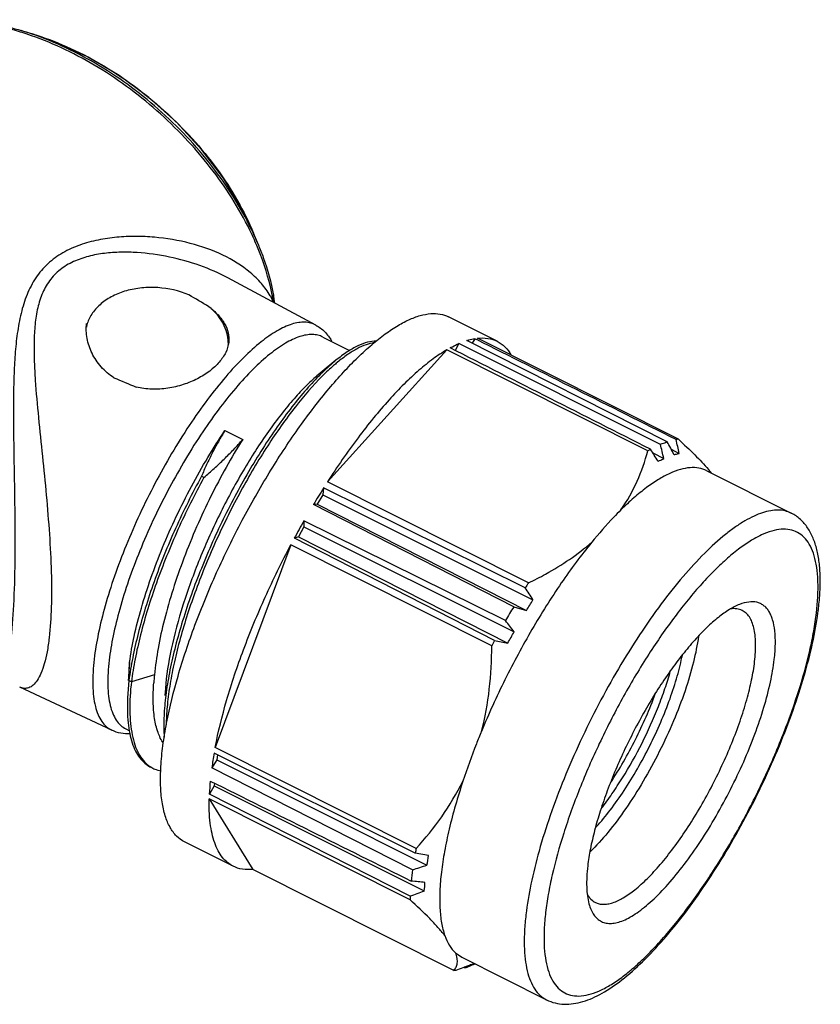
# Model space of a CAD drawing. Units: inches. Extents: x 1581 to 1878, y -1353 to -1143.
# Drawn here: x 1637 to 1662, y -1332 to -1301 of the extents above; entities that cross this region are included whole.
import ezdxf

# ---------------------------------------------------------------- set-up
doc = ezdxf.new("R2010")
doc.units = ezdxf.units.IN
doc.header["$MEASUREMENT"] = 0
doc.layers.get('0').update_dxf_attribs({"lineweight": 30})
doc.layers.add('02___PRT_ALL_AXES', color=7, linetype='Continuous')

msp = doc.modelspace()

# ---------------------------------------------------------------- linework, layer by layer
at = {"color": 7, "linetype": 'Continuous'}
for p, q in [((1637.177, -1301.437), (1637.531, -1301.543)), ((1644.471, -1307.8), (1644.472, -1307.802)), ((1644.622, -1308.164), (1644.472, -1307.803)), ((1646.422, -1310.682), (1643.668, -1309.201)), ((1645.1, -1309.971), (1645.097, -1309.955)), ((1645.136, -1309.991), (1645.123, -1309.882)), ((1652.119, -1311.192), (1650.594, -1310.425)), ((1646.645, -1311.058), (1647.485, -1311.481)), ((1657.456, -1314.347), (1651.167, -1311.17)), ((1651.413, -1311.11), (1651.33, -1311.253)), ((1651.477, -1311.142), (1651.413, -1311.11)), ((1657.806, -1314.268), (1651.499, -1311.097)), ((1650.54, -1311.459), (1646.79, -1315.609)), ((1656.847, -1314.63), (1650.54, -1311.459)), ((1650.918, -1311.264), (1650.804, -1311.481)), ((1657.243, -1314.428), (1650.918, -1311.264)), ((1647.057, -1311.789), (1646.559, -1312.196)), ((1647.105, -1311.852), (1647.097, -1311.858)), ((1643.575, -1313.993), (1644.132, -1314.273)), ((1657.584, -1314.584), (1657.833, -1314.711)), ((1657.004, -1314.696), (1657.351, -1314.872)), ((1642.912, -1315.468), (1642.836, -1315.43)), ((1646.672, -1315.796), (1646.647, -1316.008)), ((1653.001, -1318.932), (1646.672, -1315.796)), ((1653.097, -1318.78), (1646.79, -1315.609)), ((1646.647, -1316.008), (1646.465, -1316.306)), ((1646.647, -1316.008), (1653.243, -1319.309)), ((1646.465, -1316.306), (1646.353, -1316.317)), ((1652.638, -1319.524), (1646.353, -1316.317)), ((1646.465, -1316.306), (1653.035, -1319.648)), ((1646.052, -1317.015), (1645.879, -1317.327)), ((1646.055, -1316.828), (1646.052, -1317.015)), ((1646.052, -1317.015), (1652.65, -1320.31)), ((1652.383, -1319.962), (1646.055, -1316.828)), ((1645.879, -1317.327), (1645.752, -1317.375)), ((1652.039, -1320.584), (1645.752, -1317.375)), ((1645.879, -1317.327), (1652.452, -1320.666)), ((1645.644, -1317.578), (1643.267, -1323.945)), ((1651.951, -1320.749), (1645.644, -1317.578)), ((1652.638, -1319.524), (1653.035, -1319.648)), ((1652.039, -1320.584), (1652.452, -1320.666)), ((1640.56, -1321.842), (1640.582, -1321.272)), ((1640.546, -1321.743), (1640.541, -1321.841)), ((1640.559, -1321.52), (1640.545, -1321.743)), ((1641.363, -1321.664), (1640.636, -1321.88)), ((1640.024, -1323.405), (1637.131, -1322.049)), ((1640.561, -1321.842), (1640.517, -1322.387)), ((1640.636, -1321.88), (1640.56, -1321.842)), ((1641.703, -1322.095), (1641.69, -1322.312)), ((1640.459, -1323.36), (1640.58, -1323.421)), ((1649.547, -1327.259), (1643.234, -1324.119)), ((1649.574, -1327.117), (1643.267, -1323.945)), ((1643.345, -1324.174), (1643.319, -1324.335)), ((1643.319, -1324.335), (1643.161, -1324.58)), ((1643.319, -1324.335), (1649.914, -1327.638)), ((1649.464, -1327.781), (1643.161, -1324.58)), ((1643.241, -1325.061), (1643.235, -1325.148)), ((1643.235, -1325.148), (1643.084, -1325.409)), ((1649.389, -1328.607), (1643.084, -1325.409)), ((1643.235, -1325.148), (1649.832, -1328.446)), ((1649.386, -1328.724), (1643.079, -1325.552)), ((1643.079, -1325.552), (1644.451, -1327.77)), ((1643.831, -1327.675), (1642.306, -1326.908)), ((1649.962, -1327.338), (1649.547, -1327.259)), ((1650.759, -1330.941), (1644.451, -1327.77)), ((1650.812, -1330.392), (1651.013, -1330.531)), ((1651.108, -1330.862), (1651.07, -1330.843)), ((1651.108, -1330.862), (1651.217, -1330.818)), ((1651.217, -1330.818), (1651.246, -1330.806)), ((1651.43, -1330.74), (1651.249, -1330.812))]:
    msp.add_line(p, q, dxfattribs=at)
msp.add_lwpolyline([(1644.471, -1307.8), (1644.097, -1307.011), (1643.528, -1306.073), (1642.842, -1305.168), (1642.055, -1304.317), (1641.186, -1303.538), (1640.254, -1302.851), (1639.279, -1302.269), (1638.285, -1301.807), (1637.527, -1301.542)], dxfattribs=at)
for centre, radius, start, end in [((1634.375, -1310.551), 9.482, 70.7524, 72.9232), ((1634.488, -1310.389), 9.347, 71.0619, 73.2833), ((1635.895, -1311.848), 9.42, 22.864, 25.2327), ((1635.788, -1311.835), 9.566, 24.6372, 24.9127), ((1636.067, -1311.71), 9.261, 22.5135, 24.6504), ((1642.884, -1311.008), 2.451, 27.9326, 30.5038), ((1642.927, -1310.985), 2.401, 25.3911, 27.9318), ((1638.653, -1311.005), 6.529, 9.2502, 9.8006), ((1638.584, -1310.947), 6.625, 9.2528, 10.4657), ((1657.988, -1315.82), 1.563, 96.6813, 99.2724), ((1541.487, -1340.684), 119.211, 12.58421, 12.7973), ((1658.92, -1318.145), 4.08, 119.1698, 120.5363), ((1500.563, -1414.224), 185.417, 32.36781, 32.5064), ((1532.52, -1344.984), 128.411, 13.56189, 13.76582), ((1505.959, -1395.95), 172.077, 28.15645, 28.30882), ((1654.521, -1318.867), 5.587, 39.2993, 40.8334), ((1669.257, -1329.989), 26.675, 147.8528, 149.1655), ((1670.874, -1330.932), 28.547, 150.3913, 151.6469), ((1674.636, -1332.581), 25.58, 147.3515, 147.7543), ((1498.737, -1418.458), 183.583, 32.68898, 32.82874), ((1676.491, -1333.712), 27.754, 149.2548, 150.3027), ((1645.629, -1314.878), 8.809, 327.2136, 329.8047), ((1653.777, -1318.735), 8.421, 353.3255, 354.3578), ((1652.801, -1318.474), 9.468, 352.4682, 353.3219), ((1490.011, -1445.031), 204.955, 37.48314, 37.6056), ((1644.501, -1316.029), 9.205, 329.75, 332.2882), ((1677.477, -1334.263), 28.883, 151.7305, 152.102), ((1648.315, -1322.123), 7.779, 173.716, 175.5498), ((1648.913, -1322.499), 7.596, 173.694, 175.5718), ((1648.176, -1323.251), 6.522, 177.3938, 179.3579), ((1647.552, -1323.241), 5.898, 179.3891, 180.0412), ((1647.778, -1323.28), 6.047, 179.0915, 179.587), ((1654.678, -1326.171), 11.626, 169.8356, 172.1332), ((1641.716, -1323.793), 0.898, 233.083, 243.2738), ((1651.111, -1325.766), 8.036, 174.5062, 177.4486), ((1650.182, -1321.874), 6.805, 317.5776, 317.9022), ((1662.631, -1329.628), 13.296, 169.112, 169.7343), ((1644.674, -1326.653), 5.332, 349.3517, 352.6171), ((1659.414, -1329.127), 10.04, 172.3001, 174.3572), ((1604.511, -1185.564), 149.153, 287.54127, 287.72265), ((1645.551, -1328.011), 4.303, 354.1868, 357.768), ((1601.025, -1194.3), 142.749, 289.80436, 289.99333), ((1656.437, -1328.892), 7.053, 177.6833, 178.6324), ((1650.577, -1329.389), 1.563, 276.6813, 279.2724), ((1602.027, -1196.482), 143.032, 289.94956, 290.13806), ((1650.348, -1328.529), 2.453, 288.0401, 291.5329), ((1623.213, -1262.096), 74.209, 292.19549, 292.33973)]:
    msp.add_arc(centre, radius, start, end, dxfattribs=at)
for major_axis, ratio, start_param, end_param in [((1494.709, -753.537), 0.00541, 1.988528, 1.993109), ((1488.092, -756.042), 0.003621, 8.273378, 8.278005), ((1495.473, -742.716), 0.00247, -1.99506, -1.990433)]:
    msp.add_ellipse((2260.396, -1627.37), major_axis=major_axis, ratio=ratio, start_param=start_param, end_param=end_param, dxfattribs=at)
for points, knots in [([(1631.912, -1302.33), (1632.05, -1302.178), (1632.356, -1301.896), (1632.891, -1301.56), (1633.493, -1301.312), (1634.154, -1301.155), (1634.863, -1301.088), (1635.886, -1301.122), (1636.662, -1301.283), (1637.176, -1301.437)], [0, 0, 0, 0, 0.109247, 0.22041, 0.335236, 0.455162, 0.581227, 0.714045, 1, 1, 1, 1]), ([(1637.159, -1301.487), (1636.642, -1301.328), (1635.863, -1301.161), (1634.835, -1301.121), (1634.127, -1301.182), (1633.47, -1301.335), (1632.874, -1301.577), (1632.348, -1301.905), (1632.047, -1302.181), (1631.912, -1302.33)], [0, 0, 0, 0, 0.289424, 0.423207, 0.549604, 0.669178, 0.782993, 0.892608, 1, 1, 1, 1]), ([(1644.416, -1307.832), (1644.087, -1307.133), (1643.241, -1305.774), (1641.6, -1304.002), (1639.668, -1302.553), (1638.229, -1301.853), (1637.5, -1301.599)], [0, 0, 0, 0, 0.243437, 0.500171, 0.756816, 1, 1, 1, 1]), ([(1644.465, -1307.805), (1644.138, -1307.102), (1643.292, -1305.733), (1641.645, -1303.951), (1639.703, -1302.498), (1638.255, -1301.799), (1637.522, -1301.548)], [0, 0, 0, 0, 0.243286, 0.500178, 0.756976, 1, 1, 1, 1]), ([(1637.528, -1301.542), (1637.891, -1301.651), (1638.621, -1301.924), (1639.679, -1302.468), (1640.706, -1303.143), (1641.674, -1303.931), (1642.558, -1304.811), (1643.334, -1305.761), (1643.982, -1306.756), (1644.327, -1307.451), (1644.471, -1307.8)], [0, 0, 0, 0, 0.118129, 0.242153, 0.370295, 0.500518, 0.630671, 0.758604, 0.882298, 1, 1, 1, 1]), ([(1644.995, -1309.764), (1644.915, -1309.627), (1644.724, -1309.366), (1644.248, -1308.903), (1643.502, -1308.444), (1642.475, -1308.083), (1641.544, -1307.927), (1640.77, -1307.892), (1640.178, -1307.918), (1639.59, -1308.002), (1639.017, -1308.157), (1638.478, -1308.397), (1638, -1308.741), (1637.617, -1309.192), (1637.342, -1309.728), (1637.161, -1310.321), (1637.047, -1310.951), (1636.981, -1311.61), (1636.946, -1312.291), (1636.933, -1312.99), (1636.934, -1313.949), (1636.955, -1315.17), (1636.98, -1316.64), (1636.984, -1318.079), (1636.949, -1319.413), (1636.887, -1320.258), (1636.842, -1320.646)], [0, 0, 0, 0, 0.023949, 0.048464, 0.09976, 0.15443, 0.211873, 0.241356, 0.271138, 0.301033, 0.33083, 0.360345, 0.389561, 0.418826, 0.448747, 0.479748, 0.511936, 0.545233, 0.579522, 0.614686, 0.6506, 0.724155, 0.798811, 0.872343, 0.941098, 1, 1, 1, 1]), ([(1643.668, -1309.201), (1643.386, -1309.05), (1642.784, -1308.789), (1641.825, -1308.523), (1640.987, -1308.406), (1640.304, -1308.389), (1639.792, -1308.423), (1639.292, -1308.513), (1638.817, -1308.675), (1638.46, -1308.887), (1638.219, -1309.105), (1638.062, -1309.291), (1637.93, -1309.498), (1637.788, -1309.799), (1637.694, -1310.127), (1637.635, -1310.466), (1637.595, -1310.822), (1637.576, -1311.279), (1637.586, -1311.84), (1637.629, -1312.612), (1637.719, -1313.599), (1637.846, -1314.803), (1637.968, -1316.023), (1638.068, -1317.237), (1638.129, -1318.41), (1638.135, -1319.494), (1638.094, -1320.18), (1638.057, -1320.497)], [0, 0, 0, 0, 0.055517, 0.113119, 0.172077, 0.201792, 0.23144, 0.260817, 0.289694, 0.317956, 0.331956, 0.345953, 0.360049, 0.374327, 0.403629, 0.418719, 0.434085, 0.465589, 0.498015, 0.531234, 0.599602, 0.669877, 0.741155, 0.812165, 0.880972, 0.944738, 1, 1, 1, 1]), ([(1645.086, -1309.894), (1645.062, -1309.753), (1644.942, -1309.171), (1644.75, -1308.604), (1644.575, -1308.188)], [0, 0, 0, 0, 0.23959, 1, 1, 1, 1]), ([(1644.622, -1308.164), (1644.677, -1308.295), (1644.876, -1308.809), (1645.025, -1309.343), (1645.099, -1309.744)], [0, 0, 0, 0, 0.2592, 1, 1, 1, 1]), ([(1645.097, -1309.955), (1645.106, -1309.945), (1645.121, -1309.922), (1645.125, -1309.895), (1645.123, -1309.882)], [0, 0, 0, 0, 0.533326, 1, 1, 1, 1]), ([(1646.422, -1310.682), (1646.371, -1310.655), (1646.261, -1310.612), (1646.078, -1310.587), (1645.881, -1310.601), (1645.582, -1310.672), (1645.176, -1310.867), (1644.67, -1311.224), (1644.132, -1311.713), (1643.572, -1312.321), (1643.002, -1313.036), (1642.437, -1313.842), (1641.888, -1314.722), (1641.196, -1315.965), (1640.594, -1317.252), (1640.104, -1318.549), (1639.811, -1319.474), (1639.595, -1320.342), (1639.5, -1320.903), (1639.469, -1321.171)], [0, 0, 0, 0, 0.012917, 0.026408, 0.041034, 0.057215, 0.0952, 0.141503, 0.196103, 0.258371, 0.327293, 0.401587, 0.479786, 0.560292, 0.721498, 0.798905, 0.872043, 0.939486, 1, 1, 1, 1]), ([(1644.118, -1316.811), (1644.385, -1316.306), (1644.937, -1315.334), (1645.825, -1313.975), (1646.601, -1312.95), (1647.226, -1312.229), (1647.675, -1311.759), (1648.113, -1311.35), (1648.536, -1311.005), (1648.941, -1310.727), (1649.325, -1310.518), (1649.685, -1310.379), (1650.019, -1310.314), (1650.326, -1310.323), (1650.512, -1310.383), (1650.594, -1310.425)], [0, 0, 0, 0, 0.178766, 0.349865, 0.508045, 0.580831, 0.648735, 0.711347, 0.768358, 0.81959, 0.86504, 0.904949, 0.939915, 0.971034, 1, 1, 1, 1]), ([(1646.422, -1310.682), (1646.526, -1310.739), (1646.719, -1310.884), (1646.86, -1311.077), (1646.92, -1311.179)], [0, 0, 0, 0, 0.501097, 1, 1, 1, 1]), ([(1646.645, -1311.058), (1646.595, -1311.033), (1646.487, -1310.994), (1646.31, -1310.974), (1646.118, -1310.991), (1645.829, -1311.066), (1645.435, -1311.258), (1644.947, -1311.609), (1644.427, -1312.084), (1643.886, -1312.674), (1643.338, -1313.366), (1642.596, -1314.428), (1641.742, -1315.889), (1641.021, -1317.434), (1640.549, -1318.683), (1640.268, -1319.573), (1640.061, -1320.41), (1639.969, -1320.951), (1639.939, -1321.208)], [0, 0, 0, 0, 0.012924, 0.026486, 0.041228, 0.057552, 0.095849, 0.142435, 0.197253, 0.259663, 0.328647, 0.40293, 0.561374, 0.722211, 0.799414, 0.872355, 0.939624, 1, 1, 1, 1]), ([(1648.328, -1311.186), (1648.235, -1311.185), (1648.034, -1311.216), (1647.727, -1311.336), (1647.393, -1311.53), (1647.173, -1311.696), (1647.058, -1311.789)], [0, 0, 0, 0, 0.193616, 0.421449, 0.689532, 1, 1, 1, 1]), ([(1648.258, -1311.235), (1648.171, -1311.248), (1647.986, -1311.298), (1647.706, -1311.427), (1647.406, -1311.614), (1647.207, -1311.767), (1647.105, -1311.852)], [0, 0, 0, 0, 0.199909, 0.431389, 0.697788, 1, 1, 1, 1]), ([(1651.167, -1311.17), (1651.188, -1311.164), (1651.269, -1311.14), (1651.351, -1311.12), (1651.413, -1311.11)], [0, 0, 0, 0, 0.259141, 1, 1, 1, 1]), ([(1651.499, -1311.097), (1651.608, -1311.084), (1651.823, -1311.083), (1652.029, -1311.146), (1652.119, -1311.192)], [0, 0, 0, 0, 0.520983, 1, 1, 1, 1]), ([(1652.119, -1311.192), (1652.208, -1311.236), (1652.38, -1311.362), (1652.505, -1311.531), (1652.56, -1311.624)], [0, 0, 0, 0, 0.479514, 1, 1, 1, 1]), ([(1650.54, -1311.459), (1650.393, -1311.546), (1650.092, -1311.748), (1649.645, -1312.11), (1649.182, -1312.543), (1648.708, -1313.043), (1648.225, -1313.606), (1647.563, -1314.453), (1647.094, -1315.135), (1646.79, -1315.609)], [0, 0, 0, 0, 0.090951, 0.192913, 0.305509, 0.428142, 0.559974, 0.699998, 1, 1, 1, 1]), ([(1650.644, -1311.4), (1650.667, -1311.387), (1650.757, -1311.339), (1650.848, -1311.294), (1650.918, -1311.264)], [0, 0, 0, 0, 0.258793, 1, 1, 1, 1]), ([(1647.058, -1311.789), (1646.91, -1311.909), (1646.61, -1312.182), (1646.169, -1312.647), (1645.717, -1313.19), (1645.26, -1313.804), (1644.805, -1314.478), (1644.358, -1315.204), (1643.926, -1315.972), (1643.38, -1317.039), (1642.778, -1318.397), (1642.291, -1319.77), (1641.994, -1320.838), (1641.827, -1321.586), (1641.712, -1322.287), (1641.67, -1322.739), (1641.661, -1322.954)], [0, 0, 0, 0, 0.045178, 0.095994, 0.152052, 0.212772, 0.277389, 0.345078, 0.415021, 0.48635, 0.629424, 0.767061, 0.831657, 0.892438, 0.94876, 1, 1, 1, 1]), ([(1647.097, -1311.858), (1647.059, -1311.89), (1646.901, -1312.024), (1646.751, -1312.166), (1646.639, -1312.278)], [0, 0, 0, 0, 0.237371, 1, 1, 1, 1]), ([(1646.558, -1312.196), (1646.429, -1312.301), (1646.166, -1312.539), (1645.779, -1312.946), (1645.382, -1313.421), (1644.83, -1314.157), (1644.158, -1315.197), (1643.421, -1316.559), (1642.771, -1317.996), (1642.247, -1319.434), (1641.877, -1320.796), (1641.735, -1321.681), (1641.703, -1322.095)], [0, 0, 0, 0, 0.044558, 0.094697, 0.149976, 0.209824, 0.34045, 0.480479, 0.623128, 0.761477, 0.888979, 1, 1, 1, 1]), ([(1646.639, -1312.278), (1646.334, -1312.582), (1645.724, -1313.29), (1644.873, -1314.502), (1644.048, -1315.896), (1643.297, -1317.406), (1642.656, -1318.956), (1642.234, -1320.246), (1641.985, -1321.239), (1641.848, -1321.929), (1641.76, -1322.573), (1641.734, -1322.987), (1641.731, -1323.184)], [0, 0, 0, 0, 0.1063, 0.229728, 0.364792, 0.505495, 0.645375, 0.778066, 0.839874, 0.897832, 0.951377, 1, 1, 1, 1]), ([(1640.582, -1321.272), (1640.618, -1320.998), (1640.721, -1320.425), (1640.947, -1319.543), (1641.246, -1318.612), (1641.612, -1317.654), (1642.039, -1316.693), (1642.513, -1315.75), (1643.023, -1314.847), (1643.388, -1314.27), (1643.575, -1313.993)], [0, 0, 0, 0, 0.104617, 0.220076, 0.344178, 0.474367, 0.607895, 0.741922, 0.873559, 1, 1, 1, 1]), ([(1643.575, -1313.993), (1643.503, -1314.109), (1643.364, -1314.342), (1643.173, -1314.7), (1642.997, -1315.062), (1642.888, -1315.307), (1642.836, -1315.43)], [0, 0, 0, 0, 0.252498, 0.503114, 0.752225, 1, 1, 1, 1]), ([(1644.132, -1314.273), (1643.768, -1314.849), (1643.092, -1316.065), (1642.398, -1317.657), (1641.941, -1318.962), (1641.668, -1319.907), (1641.47, -1320.803), (1641.388, -1321.386), (1641.363, -1321.665)], [0, 0, 0, 0, 0.256778, 0.523762, 0.653997, 0.778377, 0.89443, 1, 1, 1, 1]), ([(1642.912, -1315.468), (1643.022, -1315.375), (1643.238, -1315.185), (1643.551, -1314.891), (1643.85, -1314.589), (1644.04, -1314.379), (1644.132, -1314.273)], [0, 0, 0, 0, 0.253109, 0.504247, 0.753286, 1, 1, 1, 1]), ([(1657.806, -1314.268), (1657.982, -1314.429), (1658.306, -1314.735), (1658.613, -1315.057), (1658.748, -1315.214)], [0, 0, 0, 0, 0.535295, 1, 1, 1, 1]), ([(1656.004, -1316.484), (1656.202, -1316.201), (1656.539, -1315.603), (1656.761, -1314.955), (1656.847, -1314.63)], [0, 0, 0, 0, 0.506541, 1, 1, 1, 1]), ([(1657.243, -1314.428), (1657.261, -1314.42), (1657.331, -1314.391), (1657.403, -1314.365), (1657.456, -1314.347)], [0, 0, 0, 0, 0.257488, 1, 1, 1, 1]), ([(1657.172, -1314.96), (1657.188, -1314.953), (1657.248, -1314.925), (1657.307, -1314.895), (1657.351, -1314.872)], [0, 0, 0, 0, 0.255119, 1, 1, 1, 1]), ([(1657.673, -1314.75), (1657.687, -1314.747), (1657.741, -1314.736), (1657.794, -1314.722), (1657.833, -1314.711)], [0, 0, 0, 0, 0.257789, 1, 1, 1, 1]), ([(1658.695, -1315.254), (1658.618, -1315.215), (1658.446, -1315.159), (1658.162, -1315.151), (1657.852, -1315.212), (1657.519, -1315.34), (1657.163, -1315.534), (1656.787, -1315.792), (1656.395, -1316.112), (1656.136, -1316.354), (1656.004, -1316.484)], [0, 0, 0, 0, 0.082468, 0.171049, 0.270589, 0.384207, 0.513594, 0.659439, 0.82178, 1, 1, 1, 1]), ([(1642.838, -1315.431), (1642.545, -1315.965), (1642.004, -1317.05), (1641.44, -1318.444), (1641.072, -1319.554), (1640.847, -1320.35), (1640.674, -1321.108), (1640.591, -1321.603), (1640.56, -1321.842)], [0, 0, 0, 0, 0.267064, 0.531762, 0.658829, 0.780174, 0.894334, 1, 1, 1, 1]), ([(1642.912, -1315.468), (1642.62, -1316.002), (1642.081, -1317.089), (1641.412, -1318.738), (1640.987, -1320.105), (1640.75, -1321.146), (1640.667, -1321.641), (1640.636, -1321.88)], [0, 0, 0, 0, 0.267073, 0.531797, 0.780083, 0.894273, 1, 1, 1, 1]), ([(1661.349, -1316.588), (1661.288, -1316.557), (1661.153, -1316.509), (1660.933, -1316.484), (1660.695, -1316.505), (1660.44, -1316.57), (1660.169, -1316.679), (1659.883, -1316.831), (1659.584, -1317.025), (1659.153, -1317.352), (1658.595, -1317.862), (1657.924, -1318.595), (1657.242, -1319.455), (1656.566, -1320.422), (1655.91, -1321.476), (1655.29, -1322.593), (1654.72, -1323.746), (1654.213, -1324.909), (1653.78, -1326.057), (1653.43, -1327.163), (1653.173, -1328.201), (1653.059, -1328.873), (1653.022, -1329.193)], [0, 0, 0, 0, 0.012921, 0.026481, 0.04122, 0.057542, 0.075712, 0.095887, 0.118144, 0.142495, 0.197303, 0.259701, 0.328673, 0.402942, 0.481047, 0.561407, 0.642368, 0.722262, 0.79945, 0.87238, 0.939633, 1, 1, 1, 1]), ([(1656.004, -1316.484), (1655.927, -1316.56), (1655.607, -1316.886), (1655.306, -1317.231), (1655.085, -1317.502)], [0, 0, 0, 0, 0.235777, 1, 1, 1, 1]), ([(1662.206, -1319.575), (1662.226, -1319.402), (1662.255, -1319.068), (1662.264, -1318.586), (1662.235, -1318.141), (1662.164, -1317.736), (1662.047, -1317.37), (1661.877, -1317.046), (1661.647, -1316.774), (1661.453, -1316.64), (1661.349, -1316.588)], [0, 0, 0, 0, 0.15838, 0.30479, 0.439367, 0.563349, 0.678654, 0.788088, 0.894383, 1, 1, 1, 1]), ([(1641.741, -1323.178), (1641.837, -1322.681), (1642.096, -1321.644), (1642.626, -1320.067), (1643.302, -1318.434), (1643.833, -1317.35), (1644.118, -1316.811)], [0, 0, 0, 0, 0.22279, 0.469405, 0.73153, 1, 1, 1, 1]), ([(1662.156, -1319.563), (1662.173, -1319.394), (1662.195, -1319.07), (1662.189, -1318.61), (1662.143, -1318.204), (1662.057, -1317.855), (1661.93, -1317.565), (1661.762, -1317.338), (1661.552, -1317.179), (1661.303, -1317.094), (1661.025, -1317.083), (1660.72, -1317.144), (1660.392, -1317.273), (1660.042, -1317.469), (1659.672, -1317.729), (1659.285, -1318.051), (1658.885, -1318.433), (1658.32, -1319.038), (1657.613, -1319.919), (1656.798, -1321.109), (1656.022, -1322.422), (1655.314, -1323.809), (1654.699, -1325.217), (1654.202, -1326.594), (1653.891, -1327.705), (1653.72, -1328.539), (1653.661, -1328.933), (1653.639, -1329.123)], [0, 0, 0, 0, 0.028827, 0.054737, 0.077696, 0.097805, 0.115332, 0.130805, 0.145075, 0.159256, 0.174488, 0.191667, 0.211367, 0.233893, 0.25936, 0.287753, 0.318968, 0.352831, 0.427548, 0.509682, 0.596563, 0.68527, 0.772794, 0.856181, 0.932691, 0.96763, 1, 1, 1, 1]), ([(1643.267, -1323.945), (1643.362, -1323.448), (1643.621, -1322.411), (1644.151, -1320.834), (1644.827, -1319.201), (1645.358, -1318.117), (1645.644, -1317.578)], [0, 0, 0, 0, 0.22279, 0.469405, 0.73153, 1, 1, 1, 1]), ([(1655.085, -1317.502), (1654.748, -1317.913), (1654.09, -1318.804), (1653.184, -1320.248), (1652.347, -1321.805), (1651.853, -1322.89), (1651.626, -1323.44)], [0, 0, 0, 0, 0.23121, 0.481518, 0.741205, 1, 1, 1, 1]), ([(1653.097, -1318.78), (1653.281, -1318.691), (1653.981, -1318.329), (1654.645, -1317.888), (1655.085, -1317.502)], [0, 0, 0, 0, 0.258377, 1, 1, 1, 1]), ([(1659.724, -1319.454), (1659.614, -1319.498), (1659.383, -1319.619), (1659.041, -1319.866), (1658.68, -1320.187), (1658.305, -1320.58), (1657.923, -1321.036), (1657.4, -1321.738), (1656.777, -1322.717), (1656.117, -1323.975), (1655.653, -1325.064), (1655.354, -1325.926), (1655.175, -1326.536), (1655.042, -1327.11), (1654.982, -1327.482), (1654.961, -1327.659)], [0, 0, 0, 0, 0.036581, 0.079754, 0.129459, 0.185288, 0.246602, 0.312592, 0.454733, 0.603343, 0.749413, 0.818741, 0.884204, 0.944893, 1, 1, 1, 1]), ([(1659.813, -1319.644), (1659.759, -1319.617), (1659.636, -1319.58), (1659.509, -1319.585), (1659.444, -1319.594)], [0, 0, 0, 0, 0.476679, 1, 1, 1, 1]), ([(1660.818, -1321.178), (1660.836, -1321.018), (1660.859, -1320.718), (1660.846, -1320.301), (1660.791, -1319.997), (1660.717, -1319.795), (1660.652, -1319.67), (1660.574, -1319.566), (1660.483, -1319.482), (1660.381, -1319.421), (1660.226, -1319.369), (1659.997, -1319.365), (1659.817, -1319.418), (1659.724, -1319.454)], [0, 0, 0, 0, 0.186952, 0.348501, 0.484593, 0.543826, 0.597873, 0.647657, 0.69443, 0.739749, 0.78535, 0.883576, 1, 1, 1, 1]), ([(1653.639, -1329.123), (1653.619, -1329.298), (1653.59, -1329.633), (1653.585, -1330.111), (1653.621, -1330.535), (1653.698, -1330.902), (1653.815, -1331.209), (1653.975, -1331.453), (1654.178, -1331.63), (1654.421, -1331.732), (1654.696, -1331.758), (1654.999, -1331.71), (1655.325, -1331.592), (1655.675, -1331.407), (1656.045, -1331.156), (1656.433, -1330.84), (1656.834, -1330.464), (1657.403, -1329.864), (1658.116, -1328.986), (1658.939, -1327.793), (1659.725, -1326.474), (1660.442, -1325.078), (1661.065, -1323.657), (1661.569, -1322.267), (1661.885, -1321.145), (1662.058, -1320.304), (1662.118, -1319.906), (1662.14, -1319.714)], [0, 0, 0, 0, 0.029608, 0.056309, 0.080028, 0.100832, 0.118944, 0.134832, 0.149282, 0.163385, 0.17832, 0.195065, 0.214266, 0.236277, 0.261246, 0.289177, 0.319976, 0.353477, 0.427635, 0.50943, 0.596162, 0.684869, 0.772486, 0.856007, 0.932636, 0.967612, 1, 1, 1, 1]), ([(1653.667, -1331.865), (1653.753, -1331.909), (1653.935, -1331.975), (1654.224, -1332.013), (1654.519, -1331.994), (1654.818, -1331.926), (1655.117, -1331.813), (1655.536, -1331.601), (1656.071, -1331.231), (1656.711, -1330.661), (1657.368, -1329.959), (1658.03, -1329.139), (1658.686, -1328.215), (1659.323, -1327.208), (1659.926, -1326.138), (1660.484, -1325.03), (1660.982, -1323.908), (1661.411, -1322.796), (1661.761, -1321.719), (1662.025, -1320.697), (1662.146, -1320.033), (1662.188, -1319.715)], [0, 0, 0, 0, 0.018162, 0.036232, 0.054713, 0.073798, 0.093823, 0.115125, 0.162317, 0.216277, 0.276946, 0.343676, 0.41544, 0.490962, 0.568799, 0.64742, 0.725261, 0.800789, 0.872564, 0.939302, 1, 1, 1, 1]), ([(1660.2, -1321.247), (1660.223, -1321.053), (1660.242, -1320.773), (1660.219, -1320.419), (1660.182, -1320.197), (1660.123, -1320.007), (1660.043, -1319.848), (1659.941, -1319.724), (1659.856, -1319.666), (1659.813, -1319.644)], [0, 0, 0, 0, 0.337511, 0.482394, 0.611304, 0.725084, 0.825495, 0.915604, 1, 1, 1, 1]), ([(1638.057, -1320.497), (1638.039, -1320.647), (1637.999, -1320.923), (1637.915, -1321.298), (1637.813, -1321.6), (1637.697, -1321.828), (1637.567, -1321.987), (1637.424, -1322.079), (1637.271, -1322.099), (1637.176, -1322.071), (1637.132, -1322.05)], [0, 0, 0, 0, 0.220609, 0.408124, 0.562232, 0.685173, 0.781619, 0.859187, 0.92838, 1, 1, 1, 1]), ([(1658.437, -1320.451), (1658.401, -1320.724), (1658.284, -1321.302), (1658.018, -1322.191), (1657.658, -1323.13), (1657.219, -1324.079), (1656.719, -1324.998), (1656.18, -1325.848), (1655.625, -1326.592), (1655.231, -1327.03), (1655.034, -1327.222)], [0, 0, 0, 0, 0.107481, 0.229638, 0.362127, 0.499939, 0.637759, 0.770274, 0.892476, 1, 1, 1, 1]), ([(1651.626, -1323.44), (1651.74, -1323.005), (1651.902, -1322.11), (1651.949, -1321.204), (1651.951, -1320.749)], [0, 0, 0, 0, 0.496937, 1, 1, 1, 1]), ([(1655.231, -1326.436), (1655.384, -1326.267), (1655.688, -1325.896), (1656.116, -1325.288), (1656.529, -1324.614), (1656.913, -1323.898), (1657.256, -1323.162), (1657.546, -1322.43), (1657.775, -1321.725), (1657.889, -1321.263), (1657.932, -1321.041)], [0, 0, 0, 0, 0.112297, 0.235551, 0.36636, 0.500959, 0.635432, 0.765864, 0.888515, 1, 1, 1, 1]), ([(1639.469, -1321.171), (1639.437, -1321.443), (1639.411, -1321.836), (1639.443, -1322.332), (1639.497, -1322.642), (1639.581, -1322.908), (1639.696, -1323.127), (1639.843, -1323.297), (1639.962, -1323.376), (1640.024, -1323.405)], [0, 0, 0, 0, 0.338486, 0.483462, 0.612222, 0.72567, 0.825679, 0.91551, 1, 1, 1, 1]), ([(1639.939, -1321.208), (1639.908, -1321.469), (1639.883, -1321.845), (1639.913, -1322.32), (1639.963, -1322.617), (1640.042, -1322.873), (1640.15, -1323.086), (1640.288, -1323.252), (1640.4, -1323.331), (1640.459, -1323.36)], [0, 0, 0, 0, 0.337511, 0.482394, 0.611304, 0.725084, 0.825495, 0.915604, 1, 1, 1, 1]), ([(1654.999, -1328.852), (1655.017, -1328.917), (1655.058, -1329.039), (1655.146, -1329.2), (1655.256, -1329.326), (1655.388, -1329.414), (1655.54, -1329.463), (1655.709, -1329.472), (1655.892, -1329.441), (1656.089, -1329.374), (1656.298, -1329.27), (1656.519, -1329.13), (1656.75, -1328.956), (1657.083, -1328.667), (1657.508, -1328.225), (1658.013, -1327.603), (1658.516, -1326.888), (1659.001, -1326.1), (1659.453, -1325.263), (1659.861, -1324.402), (1660.211, -1323.541), (1660.493, -1322.707), (1660.7, -1321.924), (1660.79, -1321.418), (1660.818, -1321.178)], [0, 0, 0, 0, 0.018268, 0.034475, 0.049126, 0.062947, 0.076822, 0.091624, 0.108055, 0.126591, 0.147514, 0.170961, 0.196963, 0.225479, 0.289596, 0.362088, 0.441243, 0.525043, 0.611278, 0.69764, 0.781816, 0.861583, 0.934893, 1, 1, 1, 1]), ([(1655.204, -1328.81), (1655.241, -1328.829), (1655.321, -1328.857), (1655.453, -1328.872), (1655.596, -1328.86), (1655.812, -1328.804), (1656.105, -1328.661), (1656.469, -1328.4), (1656.856, -1328.046), (1657.259, -1327.606), (1657.668, -1327.09), (1658.073, -1326.509), (1658.467, -1325.877), (1658.963, -1324.984), (1659.394, -1324.059), (1659.745, -1323.129), (1659.955, -1322.465), (1660.109, -1321.842), (1660.178, -1321.439), (1660.2, -1321.247)], [0, 0, 0, 0, 0.012923, 0.026484, 0.041226, 0.057549, 0.095844, 0.142427, 0.197243, 0.25965, 0.328631, 0.40291, 0.481025, 0.561395, 0.722225, 0.799424, 0.872361, 0.939627, 1, 1, 1, 1]), ([(1655.387, -1325.861), (1655.503, -1325.711), (1655.733, -1325.396), (1656.175, -1324.72), (1656.681, -1323.813), (1657.108, -1322.866), (1657.387, -1322.108), (1657.503, -1321.736), (1657.554, -1321.553)], [0, 0, 0, 0, 0.117278, 0.241112, 0.499946, 0.758807, 0.88268, 1, 1, 1, 1]), ([(1640.637, -1321.879), (1640.603, -1322.183), (1640.573, -1322.622), (1640.602, -1323.18), (1640.654, -1323.539), (1640.736, -1323.853), (1640.849, -1324.123), (1640.993, -1324.345), (1641.113, -1324.463), (1641.177, -1324.511)], [0, 0, 0, 0, 0.328117, 0.471557, 0.600999, 0.717021, 0.82077, 0.914126, 1, 1, 1, 1]), ([(1641.639, -1323.812), (1641.569, -1323.707), (1641.451, -1323.453), (1641.35, -1323.012), (1641.311, -1322.488), (1641.325, -1322.112), (1641.34, -1321.912)], [0, 0, 0, 0, 0.194395, 0.423821, 0.692258, 1, 1, 1, 1]), ([(1655.681, -1325.05), (1655.822, -1324.835), (1656.093, -1324.389), (1656.465, -1323.697), (1656.798, -1322.987), (1656.993, -1322.503), (1657.082, -1322.262)], [0, 0, 0, 0, 0.246716, 0.500071, 0.753393, 1, 1, 1, 1]), ([(1640.517, -1322.387), (1640.505, -1322.647), (1640.508, -1323.024), (1640.577, -1323.496), (1640.654, -1323.794), (1640.757, -1324.052), (1640.888, -1324.269), (1641.046, -1324.441), (1641.171, -1324.525), (1641.236, -1324.558)], [0, 0, 0, 0, 0.326004, 0.467484, 0.595102, 0.709957, 0.81378, 0.90921, 1, 1, 1, 1]), ([(1642.306, -1326.908), (1642.213, -1326.862), (1642.035, -1326.73), (1641.831, -1326.444), (1641.682, -1326.077), (1641.587, -1325.632), (1641.545, -1325.112), (1641.556, -1324.522), (1641.621, -1323.868), (1641.696, -1323.415), (1641.741, -1323.178)], [0, 0, 0, 0, 0.078163, 0.16349, 0.261325, 0.374822, 0.505456, 0.653551, 0.818741, 1, 1, 1, 1]), ([(1641.654, -1323.245), (1641.654, -1323.277), (1641.655, -1323.401), (1641.661, -1323.524), (1641.667, -1323.616)], [0, 0, 0, 0, 0.258076, 1, 1, 1, 1]), ([(1640.596, -1323.518), (1640.499, -1323.521), (1640.302, -1323.508), (1640.113, -1323.447), (1640.024, -1323.405)], [0, 0, 0, 0, 0.497077, 1, 1, 1, 1]), ([(1651.626, -1323.44), (1651.571, -1323.571), (1651.363, -1324.086), (1651.173, -1324.608), (1651.043, -1325.001)], [0, 0, 0, 0, 0.255579, 1, 1, 1, 1]), ([(1641.313, -1324.595), (1641.332, -1324.605), (1641.412, -1324.642), (1641.498, -1324.667), (1641.564, -1324.679)], [0, 0, 0, 0, 0.247408, 1, 1, 1, 1]), ([(1649.574, -1327.117), (1649.861, -1326.801), (1650.406, -1326.131), (1650.851, -1325.389), (1651.043, -1325.001)], [0, 0, 0, 0, 0.496659, 1, 1, 1, 1]), ([(1651.043, -1325.001), (1650.878, -1325.497), (1650.665, -1326.229), (1650.462, -1327.188), (1650.393, -1327.64), (1650.368, -1327.858)], [0, 0, 0, 0, 0.533614, 0.776279, 1, 1, 1, 1]), ([(1643.831, -1327.675), (1643.767, -1327.643), (1643.642, -1327.56), (1643.482, -1327.393), (1643.349, -1327.182), (1643.242, -1326.93), (1643.161, -1326.639), (1643.084, -1326.177), (1643.073, -1325.808), (1643.079, -1325.552)], [0, 0, 0, 0, 0.091728, 0.187756, 0.291758, 0.406498, 0.533834, 0.674921, 1, 1, 1, 1]), ([(1644.451, -1327.77), (1644.342, -1327.782), (1644.128, -1327.784), (1643.922, -1327.721), (1643.831, -1327.675)], [0, 0, 0, 0, 0.520983, 1, 1, 1, 1]), ([(1650.368, -1327.858), (1650.344, -1328.056), (1650.313, -1328.432), (1650.312, -1328.966), (1650.36, -1329.435), (1650.43, -1329.72), (1650.476, -1329.848)], [0, 0, 0, 0, 0.29754, 0.56353, 0.797358, 1, 1, 1, 1]), ([(1654.961, -1327.659), (1654.948, -1327.775), (1654.928, -1327.996), (1654.924, -1328.313), (1654.944, -1328.596), (1654.977, -1328.771), (1654.999, -1328.852)], [0, 0, 0, 0, 0.291224, 0.555302, 0.791404, 1, 1, 1, 1]), ([(1650.476, -1329.848), (1650.407, -1329.76), (1650.253, -1329.58), (1649.895, -1329.199), (1649.597, -1328.916), (1649.386, -1328.724)], [0, 0, 0, 0, 0.213458, 0.453408, 1, 1, 1, 1]), ([(1654.951, -1328.557), (1654.982, -1328.612), (1655.053, -1328.711), (1655.152, -1328.784), (1655.204, -1328.81)], [0, 0, 0, 0, 0.521883, 1, 1, 1, 1]), ([(1653.022, -1329.193), (1653.002, -1329.362), (1652.973, -1329.687), (1652.963, -1330.153), (1652.99, -1330.573), (1653.052, -1330.943), (1653.15, -1331.26), (1653.284, -1331.524), (1653.454, -1331.731), (1653.595, -1331.829), (1653.667, -1331.865)], [0, 0, 0, 0, 0.17666, 0.337646, 0.482491, 0.611382, 0.725144, 0.82553, 0.91562, 1, 1, 1, 1]), ([(1650.476, -1329.848), (1650.514, -1329.956), (1650.603, -1330.153), (1650.738, -1330.324), (1650.812, -1330.392)], [0, 0, 0, 0, 0.532029, 1, 1, 1, 1]), ([(1650.759, -1330.941), (1650.787, -1330.91), (1650.838, -1330.839), (1650.875, -1330.707), (1650.867, -1330.552), (1650.834, -1330.447), (1650.812, -1330.392)], [0, 0, 0, 0, 0.216801, 0.439472, 0.692847, 1, 1, 1, 1]), ([(1651.417, -1330.734), (1651.406, -1330.737), (1651.357, -1330.751), (1651.308, -1330.762), (1651.271, -1330.77)], [0, 0, 0, 0, 0.242935, 1, 1, 1, 1])]:
    msp.add_open_spline(points, degree=3, knots=knots, dxfattribs=at)
msp.add_open_spline([(1649.851, -1328.178), (1649.708, -1328.165), (1649.565, -1328.152), (1649.422, -1328.139)], degree=3, dxfattribs=at)
at = {"layer": '02___PRT_ALL_AXES', "color": 7, "linetype": 'Continuous'}
for p, q in [((1658.695, -1315.254), (1661.349, -1316.588)), ((1651.013, -1330.531), (1653.667, -1331.865))]:
    msp.add_line(p, q, dxfattribs=at)
for centre, radius, start, end in [((1640.368, -1311), 1.173, 162.0795, 167.4993), ((1642.517, -1311.25), 1.164, 356.8421, 1.0793)]:
    msp.add_arc(centre, radius, start, end, dxfattribs=at)
for points, knots in [([(1642.443, -1309.735), (1642.134, -1309.606), (1641.632, -1309.493), (1640.965, -1309.502), (1640.486, -1309.591), (1640.053, -1309.756), (1639.688, -1309.991), (1639.409, -1310.286), (1639.29, -1310.52), (1639.251, -1310.639)], [0, 0, 0, 0, 0.274124, 0.411738, 0.544985, 0.671195, 0.788781, 0.897737, 1, 1, 1, 1]), ([(1643.68, -1311.228), (1643.678, -1311.126), (1643.647, -1310.919), (1643.523, -1310.622), (1643.328, -1310.344), (1643.161, -1310.181), (1643.068, -1310.106)], [0, 0, 0, 0, 0.230796, 0.471856, 0.727682, 1, 1, 1, 1]), ([(1643.068, -1310.106), (1643.171, -1310.184), (1643.356, -1310.346), (1643.57, -1310.624), (1643.691, -1310.922), (1643.702, -1311.129), (1643.691, -1311.227)], [0, 0, 0, 0, 0.290019, 0.547213, 0.778662, 1, 1, 1, 1]), ([(1640.091, -1312.338), (1639.943, -1312.242), (1639.674, -1312.013), (1639.384, -1311.583), (1639.225, -1311.112), (1639.212, -1310.786), (1639.23, -1310.63)], [0, 0, 0, 0, 0.264982, 0.520279, 0.765385, 1, 1, 1, 1]), ([(1643.691, -1311.227), (1643.678, -1311.336), (1643.608, -1311.561), (1643.397, -1311.867), (1643.092, -1312.145), (1642.709, -1312.383), (1642.266, -1312.566), (1641.782, -1312.68), (1641.281, -1312.711), (1640.948, -1312.67), (1640.786, -1312.632)], [0, 0, 0, 0, 0.092594, 0.195838, 0.312124, 0.440078, 0.576331, 0.717119, 0.859162, 1, 1, 1, 1])]:
    msp.add_open_spline(points, degree=3, knots=knots, dxfattribs=at)
for points in [[(1643.068, -1310.106), (1642.86, -1309.982), (1642.652, -1309.859), (1642.443, -1309.735)], [(1640.091, -1312.338), (1640.323, -1312.436), (1640.554, -1312.534), (1640.786, -1312.632)]]:
    msp.add_open_spline(points, degree=3, dxfattribs=at)

doc.saveas('drawing.dxf')
